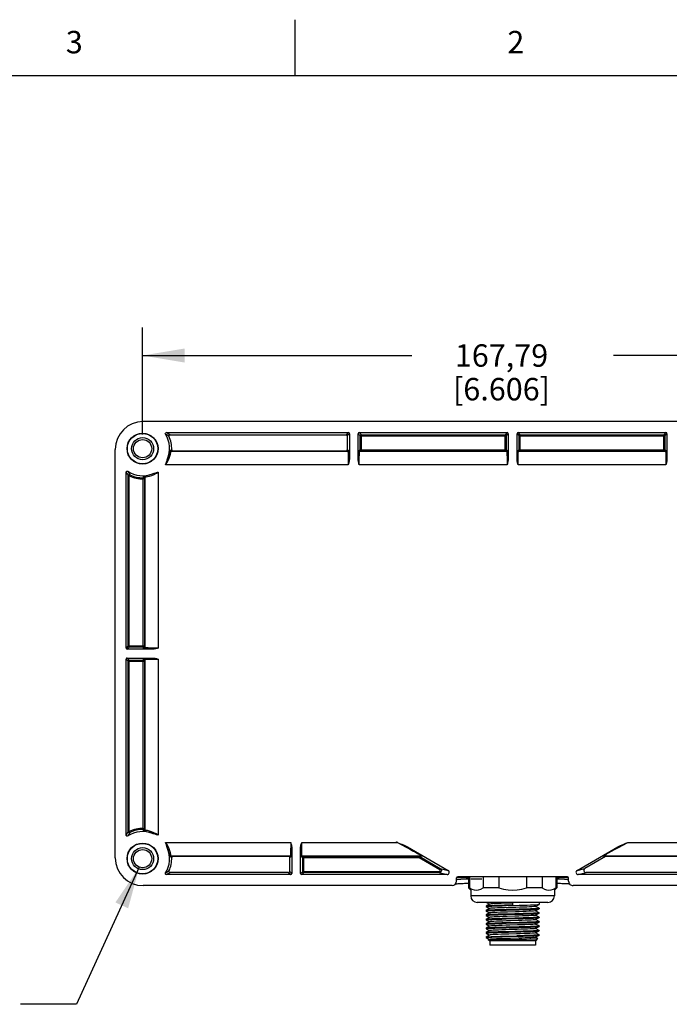
# Model space of a CAD drawing. Units: inches. Extents: x 0.4 to 16.6, y 0.6 to 10.4.
# Drawn here: x 11.2 to 14.1, y 6 to 10.4 of the extents above; entities that cross this region are included whole.
import ezdxf

# ---------------------------------------------------------------- set-up
doc = ezdxf.new("R2010")
doc.units = ezdxf.units.IN
doc.header["$LTSCALE"] = 0.935
doc.header["$MEASUREMENT"] = 0
doc.layers.get('0').update_dxf_attribs({"linetype": 'CONTINUOUS'})
for name, color, linetype in [('AXIS', 7, 'CONTINUOUS'), ('NOTES', 7, 'CONTINUOUS'), ('SCHEME_DIMS', 7, 'CONTINUOUS')]:
    doc.layers.add(name, color=color, linetype=linetype)
doc.styles.add('TEXTSTYLE_2', font='txt', dxfattribs={"width": 0.8})
doc.dimstyles.new('DIMSTYLE_1', dxfattribs={"dimtxt": 0.1, "dimasz": 0.1875, "dimexe": 0.18, "dimexo": 0.0625, "dimgap": 0.09, "dimtad": 0, "dimtih": 1, "dimtoh": 1, "dimlfac": 2, "dimzin": 4, "dimdsep": 46, "dimtxsty": 'STANDARD', "dimblk": '_FILLED', "dimblk1": '_FILLED', "dimblk2": '_FILLED', "dimcen": 0.09, "dimadec": 0, "dimazin": 0, "dimtp": 0.1, "dimtm": 0.1, "dimtfac": 1, "dimtofl": 0, "dimtmove": 0, "dimatfit": 3, "dimldrblk": '_FILLED', "dimfxl": 1, "dimtolj": 1, "dimtzin": 4, "dimarcsym": 0})
doc.dimstyles.get("Standard").update_dxf_attribs({"dimtxt": 0.1, "dimasz": 0.1875, "dimexe": 0.18, "dimexo": 0.0625, "dimgap": 0.09, "dimtad": 0, "dimtih": 1, "dimtoh": 1, "dimdec": 3, "dimzin": 4, "dimdsep": 46, "dimtxsty": 'STANDARD', "dimblk": '_FILLED', "dimblk1": '_FILLED', "dimblk2": '_FILLED', "dimcen": 0.09, "dimadec": 0, "dimazin": 0, "dimtol": 1, "dimtp": 0.005, "dimtm": 0.005, "dimtfac": 1, "dimtdec": 3, "dimtofl": 0, "dimtmove": 0, "dimatfit": 3, "dimldrblk": '_FILLED', "dimfxl": 1, "dimtolj": 1, "dimtzin": 4, "dimarcsym": 0})

# ---------------------------------------------------------------- blocks, each defined once
blk = doc.blocks.new('_FILLED')
at = {"color": 0, "linetype": 'BYBLOCK'}
blk.add_solid([(0, 0), (-1, 0.167), (-1, -0.167)], dxfattribs=at)
blk = doc.blocks.new('*D3')
at = {"layer": 'SCHEME_DIMS', "color": 2, "linetype": 'CONTINUOUS'}
for p, q in [((11.7597, 8.5119), (11.7597, 8.9896)), ((15.0626, 8.5119), (15.0626, 8.9896)), ((11.7597, 8.8646), (12.9612, 8.8646)), ((15.0626, 8.8646), (13.8612, 8.8646))]:
    blk.add_line(p, q, dxfattribs=at)
at = {"layer": 'SCHEME_DIMS', "color": 2, "linetype": 'CONTINUOUS', "xscale": 0.1875, "yscale": 0.1875, "zscale": 0.1875, "rotation": 180}
blk.add_blockref('_FILLED', (11.7597, 8.8646), dxfattribs=at)
at = {"layer": 'SCHEME_DIMS', "color": 2, "linetype": 'CONTINUOUS', "xscale": 0.1875, "yscale": 0.1875, "zscale": 0.1875}
blk.add_blockref('_FILLED', (15.0626, 8.8646), dxfattribs=at)
at = {"layer": 'SCHEME_DIMS', "color": 2, "linetype": 'CONTINUOUS', "insert": (13.3612, 8.9146), "char_height": 0.1, "width": 0.7, "attachment_point": 2, "line_spacing_factor": 0.9}
blk.add_mtext('167,79\\P[6.606]', dxfattribs=at)

msp = doc.modelspace()

# ---------------------------------------------------------------- linework, layer by layer
at = {"color": 2, "linetype": 'CONTINUOUS'}
for p, q in [((12.44, 10.112), (12.44, 10.362)), ((16.38, 10.112), (0.62, 10.112))]:
    msp.add_line(p, q, dxfattribs=at)
at = {"color": 7, "linetype": 'CONTINUOUS'}
for p, q in [((15.0593, 8.57), (11.762, 8.57)), ((11.8661, 8.5208), (12.6774, 8.5208)), ((12.7266, 8.5208), (13.3861, 8.5208)), ((13.4353, 8.5208), (14.0947, 8.5208)), ((11.8819, 8.5114), (12.668, 8.5114)), ((12.6729, 8.5065), (12.6729, 8.4442)), ((12.6823, 8.5159), (12.6823, 8.4019)), ((12.7217, 8.4019), (12.7217, 8.5159)), ((12.7334, 8.5108), (12.7359, 8.5115)), ((13.391, 8.5159), (13.391, 8.4019)), ((13.4304, 8.4019), (13.4304, 8.5159)), ((13.4421, 8.5108), (13.4446, 8.5115)), ((14.0996, 8.5159), (14.0996, 8.4019)), ((11.638, 6.6249), (11.638, 8.4461)), ((11.8945, 8.4393), (12.668, 8.4393)), ((12.7317, 8.4417), (12.731, 8.4442)), ((13.3768, 8.4393), (12.7359, 8.4393)), ((13.3792, 8.4399), (13.3768, 8.4393)), ((14.0854, 8.4393), (13.4446, 8.4393)), ((11.6863, 7.5602), (11.6863, 8.3442)), ((11.7671, 8.3171), (11.7678, 8.3146)), ((11.7678, 8.3146), (11.7678, 7.5695)), ((11.8052, 7.5553), (11.6912, 7.5553)), ((11.6963, 7.567), (11.6956, 7.5695)), ((11.7654, 7.5652), (11.7629, 7.5646)), ((11.6863, 6.7266), (11.6863, 7.511)), ((11.6912, 7.5159), (11.8052, 7.5159)), ((11.7678, 7.5017), (11.7678, 6.7562)), ((11.6962, 6.7401), (11.6956, 6.7425)), ((12.8934, 6.6948), (12.892, 6.6963)), ((12.892, 6.6963), (12.894, 6.6958)), ((12.894, 6.6958), (12.8972, 6.6933)), ((12.9415, 6.6733), (13.123, 6.5685)), ((13.6984, 6.5685), (13.8799, 6.6733)), ((12.4111, 6.6316), (11.8945, 6.6316)), ((12.4254, 6.669), (12.4254, 6.5551)), ((12.4648, 6.5551), (12.4648, 6.669)), ((12.4765, 6.631), (12.479, 6.6317)), ((12.479, 6.6317), (12.9936, 6.6317)), ((13.8255, 6.631), (13.7336, 6.5779)), ((14.3501, 6.6316), (13.8279, 6.6316)), ((12.416, 6.5645), (12.416, 6.6267)), ((12.4205, 6.5501), (11.8662, 6.5501)), ((12.4111, 6.5596), (11.882, 6.5596)), ((13.118, 6.5501), (12.4697, 6.5501)), ((14.3595, 6.5501), (13.7033, 6.5501)), ((14.3501, 6.5596), (13.7385, 6.5596)), ((13.141, 6.5009), (11.762, 6.5009)), ((13.1607, 6.5206), (13.1607, 6.5354)), ((13.6557, 6.5403), (13.1656, 6.5403)), ((13.2041, 6.5115), (13.2138, 6.5118)), ((13.218, 6.5403), (13.218, 6.4912)), ((13.2794, 6.5403), (13.2794, 6.4912)), ((13.3492, 6.5403), (13.3492, 6.4912)), ((13.4721, 6.5403), (13.4721, 6.4912)), ((13.5419, 6.5403), (13.5419, 6.4912)), ((13.6034, 6.5403), (13.6034, 6.4912)), ((13.6607, 6.5206), (13.6607, 6.5354)), ((15.0593, 6.5009), (13.6804, 6.5009)), ((13.218, 6.4912), (13.2138, 6.4912)), ((13.2237, 6.4814), (13.2138, 6.4912)), ((13.2237, 6.4814), (13.2237, 6.4557)), ((13.3492, 6.4912), (13.2794, 6.4912)), ((13.5419, 6.4912), (13.4721, 6.4912)), ((13.5977, 6.4814), (13.6075, 6.4912)), ((13.5977, 6.4814), (13.5977, 6.4557)), ((13.6075, 6.4912), (13.6034, 6.4912)), ((13.5681, 6.4261), (13.2532, 6.4261)), ((13.2927, 6.4097), (13.2926, 6.4095)), ((13.3078, 6.4184), (13.2927, 6.4097)), ((13.2944, 6.4261), (13.3078, 6.4184)), ((13.308, 6.4186), (13.3078, 6.4184)), ((13.3818, 6.4117), (13.4395, 6.4133)), ((13.4107, 6.4261), (13.4107, 6.4145)), ((13.5136, 6.4085), (13.5287, 6.4173)), ((13.5287, 6.4173), (13.5288, 6.4174)), ((13.5288, 6.4261), (13.5288, 6.4174)), ((13.2926, 6.4095), (13.2926, 6.4076)), ((13.2927, 6.4074), (13.2926, 6.4076)), ((13.2927, 6.39), (13.2926, 6.3898)), ((13.2926, 6.3898), (13.2926, 6.3879)), ((13.2927, 6.3877), (13.2926, 6.3879)), ((13.2927, 6.3703), (13.2926, 6.3702)), ((13.2926, 6.3702), (13.2926, 6.3682)), ((13.2927, 6.368), (13.2926, 6.3682)), ((13.2927, 6.4074), (13.3078, 6.3987)), ((13.3078, 6.3987), (13.2927, 6.39)), ((13.2927, 6.3877), (13.3078, 6.379)), ((13.3078, 6.379), (13.2927, 6.3703)), ((13.2927, 6.368), (13.3078, 6.3593)), ((13.308, 6.3989), (13.3078, 6.3987)), ((13.308, 6.3792), (13.3078, 6.379)), ((13.5133, 6.4084), (13.5136, 6.4085)), ((13.5133, 6.3887), (13.5136, 6.3889)), ((13.5133, 6.369), (13.5136, 6.3692)), ((13.5287, 6.3998), (13.5136, 6.4085)), ((13.5136, 6.3889), (13.5287, 6.3976)), ((13.5287, 6.3801), (13.5136, 6.3889)), ((13.5136, 6.3692), (13.5287, 6.3779)), ((13.5287, 6.3605), (13.5136, 6.3692)), ((13.5287, 6.3998), (13.5288, 6.3997)), ((13.5287, 6.3976), (13.5288, 6.3977)), ((13.5287, 6.3801), (13.5288, 6.38)), ((13.5287, 6.3779), (13.5288, 6.378)), ((13.5288, 6.3997), (13.5288, 6.3977)), ((13.5288, 6.38), (13.5288, 6.378)), ((13.2927, 6.3506), (13.2926, 6.3505)), ((13.2926, 6.3505), (13.2926, 6.3485)), ((13.2927, 6.3484), (13.2926, 6.3485)), ((13.2927, 6.3309), (13.2926, 6.3308)), ((13.2926, 6.3308), (13.2926, 6.3288)), ((13.2927, 6.3287), (13.2926, 6.3288)), ((13.3078, 6.3593), (13.2927, 6.3506)), ((13.2927, 6.3484), (13.3078, 6.3396)), ((13.3078, 6.3396), (13.2927, 6.3309)), ((13.2927, 6.3287), (13.3078, 6.32)), ((13.308, 6.3595), (13.3078, 6.3593)), ((13.308, 6.3398), (13.3078, 6.3396)), ((13.3818, 6.3527), (13.4395, 6.3542)), ((13.3818, 6.333), (13.4395, 6.3345)), ((13.5133, 6.3493), (13.5136, 6.3495)), ((13.5133, 6.3296), (13.5136, 6.3298)), ((13.5136, 6.3495), (13.5287, 6.3582)), ((13.5287, 6.3408), (13.5136, 6.3495)), ((13.5136, 6.3298), (13.5287, 6.3385)), ((13.5287, 6.3211), (13.5136, 6.3298)), ((13.5287, 6.3605), (13.5288, 6.3603)), ((13.5287, 6.3582), (13.5288, 6.3584)), ((13.5287, 6.3408), (13.5288, 6.3406)), ((13.5287, 6.3385), (13.5288, 6.3387)), ((13.5288, 6.3603), (13.5288, 6.3584)), ((13.5288, 6.3406), (13.5288, 6.3387)), ((13.2927, 6.3112), (13.2926, 6.3111)), ((13.2926, 6.3111), (13.2926, 6.3091)), ((13.2927, 6.309), (13.2926, 6.3091)), ((13.2927, 6.2916), (13.2926, 6.2914)), ((13.2926, 6.2914), (13.2926, 6.2895)), ((13.2927, 6.2893), (13.2926, 6.2895)), ((13.3078, 6.32), (13.2927, 6.3112)), ((13.2927, 6.309), (13.3078, 6.3003)), ((13.3078, 6.3003), (13.2927, 6.2916)), ((13.2927, 6.2893), (13.3078, 6.2806)), ((13.3078, 6.2806), (13.2927, 6.2719)), ((13.308, 6.3201), (13.3078, 6.32)), ((13.308, 6.3004), (13.3078, 6.3003)), ((13.308, 6.2808), (13.3078, 6.2806)), ((13.5133, 6.31), (13.5136, 6.3101)), ((13.5133, 6.2903), (13.5136, 6.2904)), ((13.5136, 6.3101), (13.5287, 6.3188)), ((13.5287, 6.3014), (13.5136, 6.3101)), ((13.5136, 6.2904), (13.5287, 6.2992)), ((13.5287, 6.2817), (13.5136, 6.2904)), ((13.5136, 6.2708), (13.5287, 6.2795)), ((13.5287, 6.3211), (13.5288, 6.3209)), ((13.5287, 6.3188), (13.5288, 6.319)), ((13.5287, 6.3014), (13.5288, 6.3013)), ((13.5287, 6.2992), (13.5288, 6.2993)), ((13.5287, 6.2817), (13.5288, 6.2816)), ((13.5287, 6.2795), (13.5288, 6.2796)), ((13.5288, 6.3209), (13.5288, 6.319)), ((13.5288, 6.3013), (13.5288, 6.2993)), ((13.5288, 6.2816), (13.5288, 6.2796)), ((13.2926, 6.2717), (13.2927, 6.2719)), ((13.293, 6.2694), (13.2926, 6.2698)), ((13.293, 6.2694), (13.3078, 6.2609)), ((13.308, 6.2611), (13.3038, 6.2586)), ((13.3038, 6.2585), (13.3038, 6.2586)), ((13.3073, 6.255), (13.3038, 6.2585)), ((13.514, 6.255), (13.3073, 6.255)), ((13.3088, 6.255), (13.3088, 6.2353)), ((13.5125, 6.2353), (13.3088, 6.2353)), ((13.3818, 6.2739), (13.4395, 6.2755)), ((13.3867, 6.2612), (13.4401, 6.2622)), ((13.5125, 6.255), (13.5125, 6.2353)), ((13.5133, 6.2706), (13.5136, 6.2708)), ((13.5238, 6.2649), (13.5136, 6.2708)), ((13.514, 6.255), (13.5238, 6.2648)), ((13.522, 6.2645), (13.5238, 6.2648)), ((13.5238, 6.2649), (13.5238, 6.2648))]:
    msp.add_line(p, q, dxfattribs=at)
at = {"color": 9, "linetype": 'CONTINUOUS'}
for p, q in [((12.6774, 8.5208), (12.668, 8.5114)), ((12.7359, 8.5115), (12.7266, 8.5208)), ((13.3861, 8.5208), (13.3768, 8.5115)), ((13.4446, 8.5115), (13.4353, 8.5208)), ((14.0947, 8.5208), (14.0854, 8.5115)), ((12.6823, 8.5159), (12.6729, 8.5065)), ((12.731, 8.5066), (12.7217, 8.5159)), ((12.731, 8.4442), (12.731, 8.5066)), ((12.731, 8.5066), (13.3817, 8.5066)), ((12.7359, 8.4393), (12.7359, 8.5115)), ((12.7359, 8.5115), (13.3768, 8.5115)), ((13.3768, 8.4393), (13.3768, 8.5115)), ((13.391, 8.5159), (13.3817, 8.5066)), ((13.3817, 8.5066), (13.3817, 8.4442)), ((13.4397, 8.5066), (13.4304, 8.5159)), ((13.4397, 8.4442), (13.4397, 8.5066)), ((13.4397, 8.5066), (14.0903, 8.5066)), ((13.4446, 8.4393), (13.4446, 8.5115)), ((13.4446, 8.5115), (14.0854, 8.5115)), ((14.0854, 8.4393), (14.0854, 8.5115)), ((14.0996, 8.5159), (14.0903, 8.5066)), ((14.0903, 8.5066), (14.0903, 8.4442)), ((11.8865, 8.4367), (11.8945, 8.4393)), ((12.6759, 8.4367), (11.8865, 8.4367)), ((12.668, 8.4393), (12.6759, 8.4367)), ((12.6729, 8.4442), (12.6808, 8.4416)), ((12.7232, 8.4416), (12.731, 8.4442)), ((12.7281, 8.4367), (12.7359, 8.4393)), ((13.3845, 8.4367), (12.7281, 8.4367)), ((12.731, 8.4442), (13.3817, 8.4442)), ((13.3768, 8.4393), (13.3845, 8.4367)), ((13.3817, 8.4442), (13.3894, 8.4416)), ((13.4319, 8.4416), (13.4397, 8.4442)), ((13.4368, 8.4367), (13.4446, 8.4393)), ((14.0932, 8.4367), (13.4368, 8.4367)), ((13.4397, 8.4442), (14.0903, 8.4442)), ((14.0854, 8.4393), (14.0932, 8.4367)), ((14.0903, 8.4442), (14.0981, 8.4416)), ((11.8295, 8.3452), (11.8295, 7.5601)), ((12.6775, 8.3776), (11.8625, 8.3776)), ((13.3862, 8.3776), (12.7265, 8.3776)), ((14.0949, 8.3776), (13.4351, 8.3776)), ((11.6956, 7.5695), (11.6956, 8.3282)), ((11.7005, 8.3282), (11.6956, 8.3282)), ((11.7027, 8.3327), (11.7005, 8.3282)), ((11.7005, 7.5646), (11.7005, 8.3282)), ((11.7628, 8.3195), (11.7653, 8.3274)), ((11.7629, 8.3146), (11.7628, 8.3195)), ((11.7629, 7.5646), (11.7629, 8.3146)), ((11.7678, 8.3146), (11.7629, 8.3146)), ((11.7678, 8.3146), (11.7704, 8.3225)), ((11.7704, 8.3225), (11.7704, 7.5617)), ((11.6956, 7.5695), (11.6863, 7.5602)), ((11.7005, 7.5646), (11.6912, 7.5553)), ((11.6956, 7.5695), (11.7678, 7.5695)), ((11.7629, 7.5646), (11.7005, 7.5646)), ((11.7655, 7.5568), (11.7629, 7.5646)), ((11.7704, 7.5617), (11.7678, 7.5695)), ((11.6863, 7.511), (11.6956, 7.5017)), ((11.6912, 7.5159), (11.7005, 7.5066)), ((11.7629, 7.5066), (11.7655, 7.5144)), ((11.7678, 7.5017), (11.7704, 7.5094)), ((11.7704, 7.5094), (11.7704, 6.7483)), ((11.8295, 7.5111), (11.8295, 6.7255)), ((11.6956, 6.7425), (11.6956, 7.5017)), ((11.6956, 7.5017), (11.7678, 7.5017)), ((11.7005, 6.7425), (11.7005, 7.5066)), ((11.7005, 7.5066), (11.7629, 7.5066)), ((11.7629, 6.7562), (11.7629, 7.5066)), ((11.6956, 6.7425), (11.7005, 6.7425)), ((11.7005, 6.7425), (11.7027, 6.7381)), ((11.7628, 6.7512), (11.7629, 6.7562)), ((11.7653, 6.7434), (11.7628, 6.7512)), ((11.7629, 6.7562), (11.7678, 6.7562)), ((11.7704, 6.7483), (11.7678, 6.7562)), ((11.8624, 6.6933), (12.4206, 6.6933)), ((12.4696, 6.6933), (12.8972, 6.6933)), ((13.9242, 6.6933), (14.3596, 6.6933)), ((11.8945, 6.6316), (11.8865, 6.6343)), ((11.8865, 6.6343), (12.419, 6.6343)), ((12.419, 6.6343), (12.4111, 6.6316)), ((12.4239, 6.6294), (12.416, 6.6267)), ((12.4741, 6.6268), (12.4663, 6.6294)), ((12.479, 6.6317), (12.4713, 6.6343)), ((12.4713, 6.6343), (13.0047, 6.6343)), ((12.479, 6.5595), (12.479, 6.6317)), ((13.0047, 6.6343), (12.9936, 6.6317)), ((12.9936, 6.6268), (12.9936, 6.6317)), ((12.9961, 6.631), (12.9936, 6.6268)), ((13.0071, 6.6336), (12.9961, 6.631)), ((12.9961, 6.631), (13.0882, 6.5778)), ((13.8255, 6.631), (13.8142, 6.6336)), ((13.8167, 6.6343), (14.358, 6.6343)), ((13.8279, 6.6316), (13.8167, 6.6343)), ((12.4741, 6.5644), (12.4741, 6.6268)), ((12.4741, 6.6268), (12.9936, 6.6268)), ((12.9936, 6.6268), (13.0858, 6.5735)), ((12.4111, 6.5596), (12.4205, 6.5501)), ((12.416, 6.5645), (12.4254, 6.5551)), ((12.4648, 6.5551), (12.4741, 6.5644)), ((12.4697, 6.5501), (12.479, 6.5595)), ((12.4741, 6.5644), (13.0833, 6.5644)), ((13.0833, 6.5595), (12.479, 6.5595)), ((13.0833, 6.5595), (13.0833, 6.5644)), ((13.0833, 6.5595), (13.118, 6.5501)), ((13.0858, 6.5735), (13.0882, 6.5778)), ((13.0882, 6.5778), (13.123, 6.5685)), ((13.6984, 6.5685), (13.7336, 6.5779)), ((13.7033, 6.5501), (13.7385, 6.5596)), ((13.2138, 6.5354), (13.1607, 6.5354)), ((13.2729, 6.5305), (13.2237, 6.5305)), ((13.6607, 6.5354), (13.6075, 6.5354)), ((13.5977, 6.4557), (13.2237, 6.4557))]:
    msp.add_line(p, q, dxfattribs=at)
at = {"color": 7, "linetype": 'CONTINUOUS'}
for points in [[(11.8619, 8.5133), (11.8612, 8.5157), (11.8617, 8.5182), (11.8636, 8.5201), (11.8661, 8.5208)], [(11.8819, 8.5114), (11.8796, 8.5108), (11.8778, 8.5091), (11.877, 8.5068), (11.8775, 8.5044)], [(12.731, 8.5066), (12.7316, 8.509), (12.7334, 8.5108)], [(13.4397, 8.5066), (13.4403, 8.509), (13.4421, 8.5108)], [(11.8896, 8.4444), (11.8902, 8.4419), (11.892, 8.44), (11.8945, 8.4393)], [(12.7359, 8.4393), (12.7335, 8.4399), (12.7317, 8.4417)], [(13.3817, 8.4442), (13.381, 8.4418), (13.3792, 8.4399)], [(11.8625, 8.3776), (11.8639, 8.3813), (11.8652, 8.385), (11.8664, 8.3887), (11.8687, 8.3962)], [(11.8687, 8.3962), (11.8699, 8.4), (11.8713, 8.4038)], [(12.6823, 8.4019), (12.6821, 8.3976), (12.6815, 8.3934), (12.6807, 8.3894), (12.6797, 8.3855), (12.6787, 8.3816), (12.6775, 8.3776)], [(12.7265, 8.3776), (12.7253, 8.3816), (12.7243, 8.3855), (12.7233, 8.3895), (12.7225, 8.3935), (12.7219, 8.3977), (12.7217, 8.4019)], [(13.391, 8.4019), (13.3907, 8.3976), (13.3901, 8.3934), (13.3893, 8.3894), (13.3884, 8.3855), (13.3873, 8.3816), (13.3862, 8.3776)], [(13.4351, 8.3776), (13.434, 8.3816), (13.4329, 8.3855), (13.432, 8.3895), (13.4312, 8.3935), (13.4306, 8.3977), (13.4304, 8.4019)], [(14.0996, 8.4019), (14.0994, 8.3976), (14.0988, 8.3934), (14.098, 8.3894), (14.097, 8.3855), (14.096, 8.3816), (14.0949, 8.3776)], [(11.6863, 8.3442), (11.687, 8.3467), (11.6889, 8.3486), (11.6914, 8.3491), (11.6939, 8.3483)], [(11.8034, 8.337), (11.8072, 8.3383), (11.811, 8.3395), (11.8185, 8.3416)], [(11.8185, 8.3416), (11.8222, 8.3427), (11.8258, 8.3439), (11.8295, 8.3452)], [(11.7628, 8.3195), (11.7653, 8.3189), (11.7671, 8.3171)], [(11.7005, 7.5646), (11.6981, 7.5652), (11.6963, 7.567)], [(11.7678, 7.5695), (11.7672, 7.5671), (11.7654, 7.5652)], [(11.8295, 7.5601), (11.8255, 7.5589), (11.8216, 7.5579), (11.8176, 7.5569), (11.8136, 7.5561), (11.8094, 7.5555), (11.8052, 7.5553)], [(11.8052, 7.5159), (11.8095, 7.5156), (11.8137, 7.5151), (11.8177, 7.5142), (11.8216, 7.5133), (11.8255, 7.5122), (11.8295, 7.5111)], [(11.6939, 6.7224), (11.6914, 6.7216), (11.6888, 6.7222), (11.687, 6.724), (11.6863, 6.7266)], [(11.7027, 6.7381), (11.7003, 6.7376), (11.6979, 6.7383), (11.6962, 6.7401)], [(11.8184, 6.7291), (11.8109, 6.7313), (11.8072, 6.7324), (11.8034, 6.7338)], [(11.8295, 6.7255), (11.8258, 6.7269), (11.8221, 6.728), (11.8184, 6.7291)], [(11.8662, 6.6823), (11.865, 6.686), (11.8638, 6.6897), (11.8624, 6.6933)], [(11.8712, 6.6672), (11.8698, 6.671), (11.8686, 6.6748), (11.8662, 6.6823)], [(12.4206, 6.6933), (12.4218, 6.6894), (12.4228, 6.6854), (12.4238, 6.6815), (12.4246, 6.6774), (12.4252, 6.6733), (12.4254, 6.669)], [(12.4648, 6.669), (12.465, 6.6734), (12.4656, 6.6776), (12.4665, 6.6816), (12.4674, 6.6855), (12.4685, 6.6894), (12.4696, 6.6933)], [(12.8934, 6.6948), (12.9037, 6.6907), (12.9103, 6.688), (12.9169, 6.6852), (12.9234, 6.6824), (12.9297, 6.6794), (12.9357, 6.6764), (12.9415, 6.6733)], [(13.8799, 6.6733), (13.8858, 6.6765), (13.8923, 6.6797), (13.8994, 6.683), (13.9071, 6.6863), (13.9153, 6.6897), (13.9242, 6.6933)], [(11.8945, 6.6316), (11.892, 6.631), (11.8902, 6.6291), (11.8896, 6.6265)], [(12.4741, 6.6268), (12.4747, 6.6292), (12.4765, 6.631)], [(12.9936, 6.6317), (12.9944, 6.6316), (12.9953, 6.6314), (12.9961, 6.631)], [(11.8662, 6.5501), (11.8637, 6.5508), (11.8619, 6.5527), (11.8613, 6.5552), (11.862, 6.5577)], [(11.8776, 6.5666), (11.8771, 6.5642), (11.8779, 6.5619), (11.8796, 6.5602), (11.882, 6.5596)], [(13.1566, 6.5093), (13.1596, 6.5095), (13.1634, 6.5097), (13.1676, 6.51), (13.1724, 6.5103), (13.1776, 6.5105), (13.1834, 6.5108), (13.1898, 6.511), (13.1967, 6.5113), (13.2041, 6.5115)], [(13.6075, 6.5118), (13.6162, 6.5115), (13.6237, 6.5113), (13.6307, 6.511), (13.6371, 6.5108), (13.6431, 6.5105), (13.6485, 6.5103), (13.6534, 6.51), (13.6578, 6.5098), (13.6617, 6.5095), (13.6647, 6.5093)], [(13.218, 6.4912), (13.2284, 6.4857), (13.2386, 6.4825), (13.2487, 6.4814), (13.2588, 6.4825), (13.269, 6.4857), (13.2794, 6.4912)], [(13.3492, 6.4912), (13.3701, 6.4857), (13.3905, 6.4825), (13.4107, 6.4814), (13.4309, 6.4825), (13.4513, 6.4857), (13.4721, 6.4912)], [(13.5419, 6.4912), (13.5523, 6.4857), (13.5625, 6.4825), (13.5726, 6.4814), (13.5827, 6.4825), (13.5929, 6.4857), (13.6034, 6.4912)], [(13.2926, 6.4076), (13.2942, 6.4081), (13.299, 6.4086), (13.307, 6.4091), (13.3177, 6.4096), (13.3308, 6.4102), (13.3463, 6.4107), (13.3635, 6.4112), (13.3818, 6.4117)], [(13.4107, 6.4145), (13.3923, 6.414), (13.3744, 6.4135), (13.3573, 6.413), (13.3414, 6.4125), (13.3273, 6.412), (13.3154, 6.4115), (13.3056, 6.411), (13.2984, 6.4105), (13.294, 6.41), (13.2927, 6.4097)], [(13.4107, 6.4233), (13.3932, 6.4228), (13.3763, 6.4222), (13.3604, 6.4217), (13.3459, 6.4212), (13.3333, 6.4206), (13.3229, 6.4201), (13.3151, 6.4196), (13.3101, 6.419), (13.308, 6.4186)], [(13.4395, 6.4133), (13.4578, 6.4138), (13.4751, 6.4143), (13.4905, 6.4148), (13.5036, 6.4153), (13.5143, 6.4158), (13.5223, 6.4164), (13.5272, 6.4169), (13.5287, 6.4173)], [(13.2926, 6.3879), (13.2942, 6.3884), (13.299, 6.3889), (13.307, 6.3894), (13.3177, 6.39), (13.3309, 6.3905), (13.3463, 6.391), (13.3635, 6.3915), (13.3819, 6.392)], [(13.2926, 6.3682), (13.2942, 6.3687), (13.2991, 6.3692), (13.307, 6.3698), (13.3177, 6.3703), (13.3309, 6.3708), (13.3463, 6.3713), (13.3636, 6.3718), (13.3819, 6.3723)], [(13.4395, 6.3955), (13.401, 6.3945), (13.3818, 6.394), (13.3635, 6.3935), (13.3463, 6.393), (13.3308, 6.3924), (13.3177, 6.3919), (13.307, 6.3914), (13.299, 6.3909), (13.2942, 6.3904), (13.2927, 6.39)], [(13.3819, 6.3743), (13.3635, 6.3738), (13.3463, 6.3733), (13.3309, 6.3728), (13.3177, 6.3722), (13.307, 6.3717), (13.299, 6.3712), (13.2942, 6.3707), (13.2927, 6.3703)], [(13.3908, 6.403), (13.374, 6.4025), (13.3582, 6.4019), (13.344, 6.4014), (13.3317, 6.4009), (13.3217, 6.4003), (13.3142, 6.3998), (13.3096, 6.3993), (13.308, 6.3989)], [(13.3883, 6.3833), (13.3716, 6.3827), (13.3561, 6.3822), (13.3421, 6.3817), (13.3301, 6.3811), (13.3204, 6.3806), (13.3134, 6.38), (13.3092, 6.3795), (13.308, 6.3792)], [(13.3819, 6.392), (13.4204, 6.3931), (13.4395, 6.3936), (13.4579, 6.3941), (13.4751, 6.3946), (13.4905, 6.3951), (13.5036, 6.3956), (13.5143, 6.3962), (13.5223, 6.3967), (13.5272, 6.3972), (13.5287, 6.3976)], [(13.5288, 6.38), (13.5272, 6.3795), (13.5223, 6.379), (13.5143, 6.3784), (13.5036, 6.3779), (13.4905, 6.3774), (13.4751, 6.3769), (13.4579, 6.3764), (13.4395, 6.3759), (13.4204, 6.3753), (13.3819, 6.3743)], [(13.3819, 6.3723), (13.4204, 6.3734), (13.4396, 6.3739), (13.4579, 6.3744), (13.4751, 6.3749), (13.4905, 6.3754), (13.5037, 6.376), (13.5143, 6.3765), (13.5223, 6.377), (13.5272, 6.3775), (13.5287, 6.3779)], [(13.5133, 6.369), (13.5128, 6.3688), (13.5094, 6.3683), (13.5032, 6.3678), (13.4942, 6.3672), (13.4829, 6.3667), (13.4694, 6.3662), (13.4543, 6.3656), (13.4379, 6.3651), (13.4207, 6.3646), (13.3859, 6.3635)], [(13.5133, 6.3887), (13.5131, 6.3886), (13.5101, 6.3881), (13.5042, 6.3875), (13.4957, 6.387), (13.4847, 6.3865), (13.4715, 6.3859), (13.4565, 6.3854), (13.4403, 6.3849), (13.4232, 6.3843), (13.3883, 6.3833)], [(13.5133, 6.4084), (13.5107, 6.4078), (13.5053, 6.4073), (13.4971, 6.4068), (13.4864, 6.4062), (13.4735, 6.4057), (13.4588, 6.4052), (13.4427, 6.4046), (13.4256, 6.4041), (13.3908, 6.403)], [(13.5288, 6.3997), (13.5272, 6.3992), (13.5223, 6.3986), (13.5143, 6.3981), (13.5036, 6.3976), (13.4905, 6.3971), (13.4751, 6.3966), (13.4578, 6.3961), (13.4395, 6.3955)], [(13.2926, 6.3485), (13.2942, 6.349), (13.299, 6.3495), (13.307, 6.3501), (13.3177, 6.3506), (13.3308, 6.3511), (13.3462, 6.3516), (13.3634, 6.3521), (13.3818, 6.3527)], [(13.2926, 6.3288), (13.2942, 6.3293), (13.299, 6.3299), (13.307, 6.3304), (13.3177, 6.3309), (13.3309, 6.3314), (13.3463, 6.3319), (13.3635, 6.3325), (13.3818, 6.333)], [(13.3819, 6.3546), (13.3636, 6.3541), (13.3463, 6.3536), (13.3309, 6.3531), (13.3177, 6.3526), (13.307, 6.352), (13.2991, 6.3515), (13.2942, 6.351), (13.2927, 6.3506)], [(13.4395, 6.3365), (13.401, 6.3355), (13.3818, 6.3349), (13.3634, 6.3344), (13.3462, 6.3339), (13.3308, 6.3334), (13.3177, 6.3329), (13.307, 6.3324), (13.299, 6.3318), (13.2942, 6.3313), (13.2927, 6.3309)], [(13.3859, 6.3635), (13.3693, 6.363), (13.354, 6.3624), (13.3402, 6.3619), (13.3286, 6.3614), (13.3193, 6.3608), (13.3126, 6.3603), (13.3088, 6.3598), (13.308, 6.3595)], [(13.4354, 6.3453), (13.4007, 6.3443), (13.3835, 6.3437), (13.367, 6.3432), (13.3519, 6.3427), (13.3384, 6.3421), (13.3271, 6.3416), (13.3182, 6.3411), (13.3119, 6.3405), (13.3085, 6.34), (13.308, 6.3398)], [(13.433, 6.3256), (13.3982, 6.3245), (13.3811, 6.324), (13.3648, 6.3234), (13.3499, 6.3229), (13.3367, 6.3224), (13.3257, 6.3218), (13.3171, 6.3213), (13.3112, 6.3208), (13.3083, 6.3202), (13.308, 6.3201)], [(13.5288, 6.3603), (13.5272, 6.3598), (13.5223, 6.3593), (13.5143, 6.3588), (13.5037, 6.3582), (13.4905, 6.3577), (13.4751, 6.3572), (13.4579, 6.3567), (13.4396, 6.3562), (13.4204, 6.3557), (13.3819, 6.3546)], [(13.5133, 6.3296), (13.5122, 6.3293), (13.5079, 6.3288), (13.5009, 6.3282), (13.4912, 6.3277), (13.4792, 6.3272), (13.4653, 6.3266), (13.4497, 6.3261), (13.433, 6.3256)], [(13.5133, 6.3493), (13.5125, 6.3491), (13.5087, 6.3485), (13.5021, 6.348), (13.4928, 6.3475), (13.4811, 6.3469), (13.4674, 6.3464), (13.452, 6.3459), (13.4354, 6.3453)], [(13.4395, 6.3542), (13.4578, 6.3547), (13.475, 6.3552), (13.4905, 6.3558), (13.5036, 6.3563), (13.5143, 6.3568), (13.5223, 6.3573), (13.5272, 6.3578), (13.5287, 6.3582)], [(13.5288, 6.3406), (13.5272, 6.3401), (13.5223, 6.3396), (13.5143, 6.3391), (13.5036, 6.3386), (13.4905, 6.338), (13.475, 6.3375), (13.4578, 6.337), (13.4395, 6.3365)], [(13.4395, 6.3345), (13.4579, 6.335), (13.4751, 6.3356), (13.4905, 6.3361), (13.5036, 6.3366), (13.5143, 6.3371), (13.5223, 6.3376), (13.5272, 6.3381), (13.5287, 6.3385)], [(13.2926, 6.3091), (13.2942, 6.3097), (13.2991, 6.3102), (13.307, 6.3107), (13.3177, 6.3112), (13.3309, 6.3117), (13.3463, 6.3123), (13.3635, 6.3128), (13.3819, 6.3133)], [(13.2926, 6.2895), (13.294, 6.2899), (13.2984, 6.2904), (13.3056, 6.2909), (13.3154, 6.2914), (13.3273, 6.2919), (13.3414, 6.2924), (13.3573, 6.2929), (13.3744, 6.2934), (13.3923, 6.2939)], [(13.4395, 6.3168), (13.401, 6.3158), (13.3818, 6.3153), (13.3635, 6.3147), (13.3463, 6.3142), (13.3309, 6.3137), (13.3177, 6.3132), (13.307, 6.3127), (13.299, 6.3121), (13.2942, 6.3116), (13.2927, 6.3112)], [(13.3819, 6.2956), (13.3635, 6.2951), (13.3463, 6.2945), (13.3309, 6.294), (13.3177, 6.2935), (13.307, 6.293), (13.2991, 6.2925), (13.2942, 6.2919), (13.2927, 6.2916)], [(13.4306, 6.3058), (13.3957, 6.3047), (13.3787, 6.3042), (13.3626, 6.3037), (13.3479, 6.3031), (13.335, 6.3026), (13.3243, 6.3021), (13.3161, 6.3015), (13.3106, 6.301), (13.308, 6.3004)], [(13.3935, 6.285), (13.3768, 6.2845), (13.3611, 6.2839), (13.3467, 6.2834), (13.3342, 6.2829), (13.3238, 6.2824), (13.3158, 6.2818), (13.3105, 6.2813), (13.308, 6.2808)], [(13.3819, 6.3133), (13.4204, 6.3143), (13.4396, 6.3148), (13.4579, 6.3153), (13.4751, 6.3159), (13.4905, 6.3164), (13.5037, 6.3169), (13.5143, 6.3174), (13.5223, 6.3179), (13.5272, 6.3185), (13.5287, 6.3188)], [(13.5288, 6.3013), (13.5272, 6.3007), (13.5223, 6.3002), (13.5143, 6.2997), (13.5037, 6.2992), (13.4905, 6.2987), (13.4751, 6.2982), (13.4579, 6.2976), (13.4396, 6.2971), (13.4204, 6.2966), (13.3819, 6.2956)], [(13.3923, 6.2939), (13.4291, 6.2949), (13.447, 6.2954), (13.4641, 6.2958), (13.4799, 6.2963), (13.494, 6.2968), (13.506, 6.2973), (13.5157, 6.2978), (13.5229, 6.2983), (13.5273, 6.2988), (13.5287, 6.2992)], [(13.5133, 6.2903), (13.5112, 6.2898), (13.5062, 6.2893), (13.4984, 6.2887), (13.488, 6.2882), (13.4754, 6.2877), (13.461, 6.2871), (13.445, 6.2866), (13.4281, 6.286), (13.3935, 6.285)], [(13.5288, 6.2816), (13.5273, 6.2811), (13.5229, 6.2806), (13.5157, 6.2801), (13.506, 6.2796), (13.494, 6.2791), (13.4799, 6.2786), (13.4641, 6.2781), (13.447, 6.2776), (13.4291, 6.2771)], [(13.5133, 6.31), (13.5117, 6.3095), (13.5071, 6.309), (13.4997, 6.3085), (13.4897, 6.3079), (13.4774, 6.3074), (13.4631, 6.3069), (13.4474, 6.3063), (13.4306, 6.3058)], [(13.5288, 6.3209), (13.5272, 6.3204), (13.5223, 6.3199), (13.5143, 6.3194), (13.5036, 6.3189), (13.4905, 6.3184), (13.4751, 6.3178), (13.4579, 6.3173), (13.4395, 6.3168)], [(13.4395, 6.2755), (13.4578, 6.276), (13.4751, 6.2765), (13.4905, 6.277), (13.5036, 6.2775), (13.5143, 6.278), (13.5223, 6.2786), (13.5272, 6.2791), (13.5287, 6.2795)], [(13.2926, 6.2698), (13.2942, 6.2703), (13.299, 6.2708), (13.307, 6.2713), (13.3177, 6.2719), (13.3308, 6.2724), (13.3463, 6.2729), (13.3635, 6.2734), (13.3818, 6.2739)], [(13.2927, 6.2719), (13.294, 6.2722), (13.2983, 6.2727), (13.3054, 6.2732), (13.3151, 6.2737), (13.3272, 6.2742), (13.3412, 6.2747), (13.357, 6.2752), (13.3742, 6.2757), (13.3922, 6.2762), (13.4291, 6.2771)], [(13.3038, 6.2586), (13.3056, 6.2589), (13.3102, 6.2593), (13.3176, 6.2596), (13.3276, 6.2599), (13.3398, 6.2602), (13.354, 6.2606), (13.3698, 6.2609), (13.3867, 6.2612)], [(13.4349, 6.2666), (13.4007, 6.2655), (13.3837, 6.265), (13.3675, 6.2645), (13.3525, 6.2639), (13.3392, 6.2634), (13.3279, 6.2629), (13.3189, 6.2624), (13.3124, 6.2618), (13.3088, 6.2613), (13.308, 6.2611)], [(13.5133, 6.2706), (13.5122, 6.2703), (13.5081, 6.2697), (13.5012, 6.2692), (13.4918, 6.2687), (13.4801, 6.2682), (13.4665, 6.2676), (13.4513, 6.2671), (13.4349, 6.2666)], [(13.4401, 6.2622), (13.4571, 6.2625), (13.473, 6.2628), (13.4874, 6.2632), (13.4997, 6.2635), (13.5098, 6.2638), (13.5173, 6.2641), (13.522, 6.2645)]]:
    msp.add_lwpolyline(points, dxfattribs=at)
at = {"color": 9, "linetype": 'CONTINUOUS'}
for points in [[(11.8819, 8.5114), (11.8768, 8.5146), (11.8715, 8.5177), (11.8661, 8.5208)], [(11.8775, 8.5044), (11.8724, 8.5074), (11.8673, 8.5104), (11.8619, 8.5133)], [(13.3768, 8.5115), (13.3792, 8.5108), (13.381, 8.509), (13.3817, 8.5066)], [(14.0854, 8.5115), (14.0879, 8.5108), (14.0897, 8.509), (14.0903, 8.5066)], [(11.8625, 8.3776), (11.8684, 8.3862), (11.8739, 8.3959), (11.8785, 8.4063), (11.8818, 8.4162), (11.884, 8.4248), (11.8853, 8.4314)], [(11.8713, 8.4038), (11.875, 8.4135), (11.8776, 8.4225), (11.8793, 8.4303), (11.8804, 8.4365)], [(11.8804, 8.4365), (11.8811, 8.4405), (11.8816, 8.4419)], [(11.8816, 8.4419), (11.8842, 8.4427), (11.8896, 8.4444)], [(11.8865, 8.4367), (11.8839, 8.4374), (11.8821, 8.4393), (11.8816, 8.4419)], [(11.8853, 8.4314), (11.886, 8.4353), (11.8865, 8.4367)], [(12.6808, 8.4416), (12.6801, 8.4391), (12.6783, 8.4373), (12.6759, 8.4367)], [(12.6759, 8.4367), (12.6762, 8.4354), (12.6765, 8.4319)], [(12.6765, 8.4319), (12.6769, 8.423), (12.6773, 8.4102), (12.6775, 8.3946), (12.6775, 8.3776)], [(12.6808, 8.4416), (12.6811, 8.4403), (12.6814, 8.4365)], [(12.6814, 8.4365), (12.6817, 8.4305), (12.682, 8.4225), (12.6822, 8.4129), (12.6823, 8.4019)], [(12.7217, 8.4019), (12.7218, 8.4129), (12.722, 8.4225), (12.7223, 8.4305), (12.7226, 8.4365)], [(12.7226, 8.4365), (12.7229, 8.4403), (12.7232, 8.4416)], [(12.7281, 8.4367), (12.7257, 8.4373), (12.7239, 8.4391), (12.7232, 8.4416)], [(12.7265, 8.3776), (12.7266, 8.3946), (12.7268, 8.4102), (12.7271, 8.423), (12.7275, 8.4319)], [(12.7275, 8.4319), (12.7278, 8.4354), (12.7281, 8.4367)], [(13.3894, 8.4416), (13.3888, 8.4391), (13.387, 8.4373), (13.3845, 8.4367)], [(13.3845, 8.4367), (13.3849, 8.4354), (13.3852, 8.4319)], [(13.3852, 8.4319), (13.3856, 8.423), (13.3859, 8.4102), (13.3861, 8.3946), (13.3862, 8.3776)], [(13.3894, 8.4416), (13.3898, 8.4403), (13.3901, 8.4365)], [(13.3901, 8.4365), (13.3904, 8.4305), (13.3906, 8.4225), (13.3908, 8.4129), (13.391, 8.4019)], [(13.4304, 8.4019), (13.4305, 8.4129), (13.4307, 8.4225), (13.431, 8.4305), (13.4312, 8.4365)], [(13.4312, 8.4365), (13.4316, 8.4403), (13.4319, 8.4416)], [(13.4368, 8.4367), (13.4343, 8.4373), (13.4325, 8.4391), (13.4319, 8.4416)], [(13.4351, 8.3776), (13.4352, 8.3946), (13.4354, 8.4102), (13.4357, 8.423), (13.4362, 8.4319)], [(13.4362, 8.4319), (13.4365, 8.4354), (13.4368, 8.4367)], [(13.4446, 8.4393), (13.4421, 8.4399), (13.4403, 8.4417), (13.4397, 8.4442)], [(14.0903, 8.4442), (14.0897, 8.4417), (14.0879, 8.4399), (14.0854, 8.4393)], [(14.0981, 8.4416), (14.0975, 8.4391), (14.0956, 8.4373), (14.0932, 8.4367)], [(14.0932, 8.4367), (14.0935, 8.4354), (14.0938, 8.4319)], [(14.0938, 8.4319), (14.0942, 8.423), (14.0946, 8.4102), (14.0948, 8.3946), (14.0949, 8.3776)], [(14.0981, 8.4416), (14.0984, 8.4403), (14.0988, 8.4365)], [(14.0988, 8.4365), (14.099, 8.4305), (14.0993, 8.4225), (14.0995, 8.4129), (14.0996, 8.4019)], [(11.6863, 8.3442), (11.6893, 8.3387), (11.6924, 8.3334), (11.6956, 8.3282)], [(11.6939, 8.3483), (11.6968, 8.3429), (11.6997, 8.3377), (11.7027, 8.3327)], [(11.7756, 8.3235), (11.7823, 8.3247), (11.7912, 8.3268), (11.8013, 8.3301), (11.8115, 8.3345), (11.8211, 8.3397), (11.8295, 8.3452)], [(11.6956, 8.3282), (11.6962, 8.3306), (11.6979, 8.3324), (11.7003, 8.3332), (11.7027, 8.3327)], [(11.7653, 8.3274), (11.7667, 8.3278), (11.7706, 8.3284)], [(11.7653, 8.3274), (11.7678, 8.3268), (11.7697, 8.325), (11.7704, 8.3225)], [(11.7704, 8.3225), (11.7718, 8.3229), (11.7756, 8.3235)], [(11.7706, 8.3284), (11.7768, 8.3294), (11.7847, 8.3311), (11.7938, 8.3336), (11.8034, 8.337)], [(11.7704, 7.5617), (11.7698, 7.5593), (11.768, 7.5575), (11.7655, 7.5568)], [(11.7706, 7.5562), (11.7668, 7.5565), (11.7655, 7.5568)], [(11.7752, 7.5611), (11.7717, 7.5614), (11.7704, 7.5617)], [(11.8052, 7.5553), (11.7942, 7.5554), (11.7846, 7.5556), (11.7766, 7.5559), (11.7706, 7.5562)], [(11.8295, 7.5601), (11.8125, 7.5601), (11.7969, 7.5603), (11.7841, 7.5607), (11.7752, 7.5611)], [(11.7655, 7.5144), (11.7668, 7.5147), (11.7706, 7.515)], [(11.7655, 7.5144), (11.768, 7.5137), (11.7698, 7.5119), (11.7704, 7.5094)], [(11.7704, 7.5094), (11.7717, 7.5098), (11.7752, 7.5101)], [(11.7706, 7.515), (11.7766, 7.5153), (11.7845, 7.5155), (11.7942, 7.5157), (11.8052, 7.5159)], [(11.7752, 7.5101), (11.7841, 7.5105), (11.7969, 7.5108), (11.8125, 7.511), (11.8295, 7.5111)], [(11.6956, 7.5017), (11.6962, 7.5041), (11.698, 7.5059), (11.7005, 7.5066)], [(11.7629, 7.5066), (11.7654, 7.5059), (11.7672, 7.5041), (11.7678, 7.5017)], [(11.6956, 6.7425), (11.6924, 6.7374), (11.6893, 6.732), (11.6863, 6.7266)], [(11.7027, 6.7381), (11.6997, 6.733), (11.6968, 6.7278), (11.6939, 6.7224)], [(11.7678, 6.7562), (11.7671, 6.7537), (11.7653, 6.7519), (11.7628, 6.7512)], [(11.7704, 6.7483), (11.7697, 6.7458), (11.7678, 6.744), (11.7653, 6.7434)], [(11.7706, 6.7423), (11.7667, 6.743), (11.7653, 6.7434)], [(11.7756, 6.7472), (11.7718, 6.7479), (11.7704, 6.7483)], [(11.8034, 6.7338), (11.7935, 6.7373), (11.7845, 6.7397), (11.7767, 6.7413), (11.7706, 6.7423)], [(11.8295, 6.7256), (11.8206, 6.7314), (11.8106, 6.7368), (11.8002, 6.7411), (11.7904, 6.7441), (11.782, 6.7461), (11.7756, 6.7472)], [(11.8853, 6.6395), (11.8839, 6.6465), (11.8815, 6.6556), (11.878, 6.6658), (11.8733, 6.676), (11.868, 6.6852), (11.8624, 6.6933)], [(12.4206, 6.6933), (12.4206, 6.6763), (12.4204, 6.6608), (12.42, 6.648), (12.4196, 6.639)], [(12.4706, 6.639), (12.4702, 6.648), (12.4699, 6.6608), (12.4697, 6.6764), (12.4696, 6.6933)], [(12.8972, 6.6933), (12.9172, 6.6826), (12.9351, 6.673), (12.9509, 6.6645), (12.9648, 6.6569), (12.9769, 6.6503), (12.9869, 6.6447), (12.9949, 6.6402), (13.0006, 6.6369), (13.0039, 6.635)], [(12.9415, 6.6733), (12.9563, 6.6646), (12.9694, 6.6568), (12.9808, 6.6501), (12.9903, 6.6444), (12.9978, 6.6398), (13.0032, 6.6364), (13.0063, 6.6344)], [(13.815, 6.6344), (13.8182, 6.6365), (13.8238, 6.64), (13.8315, 6.6447), (13.8411, 6.6504), (13.8524, 6.6571), (13.8653, 6.6648), (13.8799, 6.6733)], [(13.8175, 6.635), (13.8215, 6.6374), (13.8287, 6.6415), (13.8388, 6.6472), (13.8513, 6.6541), (13.8661, 6.6621), (13.8832, 6.6714), (13.9025, 6.6817), (13.9242, 6.6933)], [(11.8804, 6.6345), (11.8793, 6.6407), (11.8775, 6.6486), (11.8748, 6.6577), (11.8712, 6.6672)], [(11.8816, 6.629), (11.8811, 6.6305), (11.8804, 6.6345)], [(11.8816, 6.629), (11.8821, 6.6316), (11.8839, 6.6336), (11.8865, 6.6343)], [(11.8865, 6.6343), (11.886, 6.6357), (11.8853, 6.6395)], [(12.4196, 6.639), (12.4193, 6.6355), (12.419, 6.6343)], [(12.419, 6.6343), (12.4214, 6.6336), (12.4232, 6.6318), (12.4239, 6.6294)], [(12.4245, 6.6345), (12.4242, 6.6307), (12.4239, 6.6294)], [(12.4254, 6.669), (12.4253, 6.658), (12.4251, 6.6484), (12.4248, 6.6405), (12.4245, 6.6345)], [(12.4657, 6.6345), (12.4654, 6.6405), (12.4652, 6.6484), (12.465, 6.658), (12.4648, 6.669)], [(12.4663, 6.6294), (12.466, 6.6307), (12.4657, 6.6345)], [(12.4663, 6.6294), (12.467, 6.6318), (12.4688, 6.6336), (12.4713, 6.6343)], [(12.4713, 6.6343), (12.4709, 6.6355), (12.4706, 6.639)], [(13.0039, 6.635), (13.0045, 6.6345), (13.0047, 6.6343)], [(13.0039, 6.635), (13.0047, 6.6349), (13.0055, 6.6347), (13.0063, 6.6344)], [(13.0047, 6.6343), (13.0055, 6.6342), (13.0063, 6.634), (13.0071, 6.6336)], [(13.0063, 6.6344), (13.007, 6.6338), (13.0071, 6.6336)], [(13.8142, 6.6336), (13.8143, 6.6338), (13.815, 6.6344)], [(13.8142, 6.6336), (13.815, 6.634), (13.8158, 6.6342), (13.8167, 6.6343)], [(13.8167, 6.6343), (13.8168, 6.6345), (13.8175, 6.635)], [(11.8896, 6.6265), (11.8869, 6.6274), (11.8816, 6.629)], [(11.862, 6.5577), (11.8674, 6.5606), (11.8725, 6.5635), (11.8776, 6.5666)], [(11.8662, 6.5501), (11.8716, 6.5532), (11.8769, 6.5564), (11.882, 6.5596)], [(12.479, 6.5595), (12.4766, 6.5601), (12.4748, 6.5619), (12.4741, 6.5644)], [(13.0882, 6.5778), (13.0909, 6.5755), (13.0926, 6.5726), (13.0931, 6.5695), (13.0928, 6.5668), (13.0919, 6.5645), (13.0906, 6.5627), (13.0892, 6.5614), (13.0877, 6.5605), (13.0863, 6.5599), (13.0848, 6.5596), (13.0833, 6.5595)], [(13.0833, 6.5644), (13.084, 6.5644), (13.0848, 6.5646), (13.0855, 6.5649), (13.0863, 6.5654), (13.087, 6.566), (13.0876, 6.5669), (13.0881, 6.568), (13.0882, 6.5694), (13.088, 6.5709), (13.0871, 6.5724), (13.0858, 6.5735)], [(13.163, 6.5273), (13.1655, 6.528), (13.1797, 6.5294), (13.2028, 6.5306), (13.2138, 6.531)], [(13.6075, 6.531), (13.6185, 6.5306), (13.6416, 6.5294), (13.6559, 6.528), (13.6584, 6.5273)]]:
    msp.add_lwpolyline(points, dxfattribs=at)
at = {"color": 7, "linetype": 'CONTINUOUS'}
for centre, radius in [((11.7597, 8.4494), 0.0692), ((11.7597, 8.4494), 0.068), ((11.7597, 8.4494), 0.0492), ((11.7597, 8.4494), 0.0407), ((11.7597, 6.6214), 0.0692), ((11.7597, 6.6214), 0.068), ((11.7597, 6.6214), 0.0492), ((11.7597, 6.6214), 0.0407)]:
    msp.add_circle(centre, radius, dxfattribs=at)
for centre, radius, start, end in [((11.7597, 8.4494), 0.1206, 337.7776, 32.0201), ((11.7597, 8.4494), 0.13, 357.8232, 25.0388), ((11.7597, 8.4494), 0.1206, 236.9249, 291.2663), ((11.7597, 6.6214), 0.1206, 68.736, 123.0751), ((11.7597, 6.6214), 0.1206, 328.0858, 22.3226), ((11.7597, 6.6214), 0.13, 335.0534, 2.2605), ((13.1656, 6.5354), 0.00492, 90, 180), ((13.6557, 6.5354), 0.00492, 0, 90), ((13.2532, 6.4557), 0.0295, 180, 270), ((13.5681, 6.4557), 0.0295, 270, 360)]:
    msp.add_arc(centre, radius, start, end, dxfattribs=at)
at = {"color": 9, "linetype": 'CONTINUOUS'}
for centre, radius, start, end in [((11.7597, 8.4494), 0.1348, 243.9596, 271.3683), ((11.7597, 8.4494), 0.1299, 243.9598, 271.3683), ((11.7597, 6.6214), 0.1348, 88.6317, 116.0406), ((11.7597, 6.6214), 0.1299, 88.6317, 116.0402)]:
    msp.add_arc(centre, radius, start, end, dxfattribs=at)
at = {"color": 7, "linetype": 'CONTINUOUS'}
for centre, major_axis, ratio, start_param, end_param in [((11.7621, 8.446), (0.0878, -0.0878), 0.999315, 2.356537, 3.926648), ((12.6774, 8.5159), (0.00348, 0.00348), 0.999315, -0.785056, 0.785056), ((12.7266, 8.5159), (0.00348, -0.00348), 0.999315, 2.356537, 3.926648), ((13.3861, 8.5159), (0.00348, 0.00348), 0.999315, -0.785056, 0.785056), ((13.4353, 8.5159), (0.00348, -0.00348), 0.999315, 2.356537, 3.926648), ((14.0947, 8.5159), (0.00348, 0.00348), 0.999315, -0.785056, 0.785056), ((12.668, 8.5065), (-0.00348, -0.00348), 0.999315, 2.356537, 3.926648), ((12.668, 8.4442), (0.00467, -0.00156), 0.999619, -1.248992, 0.321575), ((11.6912, 7.5602), (0.00348, 0.00348), 0.999315, -3.926648, -2.356537), ((11.6912, 7.511), (-0.00348, 0.00348), 0.999315, -0.785056, 0.785056), ((12.4111, 6.6267), (-0.00467, -0.00156), 0.999619, 2.820017, 4.390585), ((13.8279, 6.6267), (-0.0048, 0.00112), 0.999269, -1.340544, -0.816743), ((11.7621, 6.625), (0.0878, 0.0878), 0.999315, 2.356537, 3.926648), ((12.4111, 6.5645), (0.00348, -0.00348), 0.999315, -0.785056, 0.785056), ((12.4205, 6.5551), (-0.00348, 0.00348), 0.999315, -3.926648, -2.356537), ((12.4697, 6.5551), (0.00348, 0.00348), 0.999315, -3.926648, -2.356537), ((13.118, 6.56), (0.00956, -0.00256), 0.994921, -1.307721, 1.307721), ((13.7033, 6.56), (0.00956, 0.00256), 0.994921, 1.833872, 4.449314), ((13.7385, 6.5694), (0.00956, 0.00256), 0.994921, 1.833872, 4.449314), ((13.141, 6.5206), (0, -0.0197), 0.999657, 0, 1.570796), ((13.6804, 6.5206), (0, 0.0197), 0.999657, 1.570796, 3.141593)]:
    msp.add_ellipse(centre, major_axis=major_axis, ratio=ratio, start_param=start_param, end_param=end_param, dxfattribs=at)
at = {"layer": 'AXIS', "color": 7, "linetype": 'CONTINUOUS'}
for p, q in [((13.2138, 6.5403), (13.2138, 6.4912)), ((13.6075, 6.5403), (13.6075, 6.4912)), ((13.5288, 6.4261), (13.5288, 6.4174)), ((13.2926, 6.4095), (13.2926, 6.4076)), ((13.2926, 6.3898), (13.2926, 6.3879)), ((13.2926, 6.3702), (13.2926, 6.3682)), ((13.5288, 6.3997), (13.5288, 6.3977)), ((13.5288, 6.38), (13.5288, 6.378)), ((13.2926, 6.3505), (13.2926, 6.3485)), ((13.2926, 6.3308), (13.2926, 6.3288)), ((13.5288, 6.3603), (13.5288, 6.3584)), ((13.5288, 6.3406), (13.5288, 6.3387)), ((13.2926, 6.3111), (13.2926, 6.3091)), ((13.2926, 6.2914), (13.2926, 6.2895)), ((13.5288, 6.3209), (13.5288, 6.319)), ((13.5288, 6.3013), (13.5288, 6.2993)), ((13.5288, 6.2816), (13.5288, 6.2796)), ((13.2926, 6.2717), (13.2926, 6.2698))]:
    msp.add_line(p, q, dxfattribs=at)

# ---------------------------------------------------------------- texts
at = {"color": 2, "linetype": 'CONTINUOUS', "char_height": 0.1, "width": 0.08, "attachment_point": 2, "line_spacing_factor": 0.9, "style": 'TEXTSTYLE_2'}
for s, insert in [('3', (11.455, 10.312)), ('2', (13.425, 10.312))]:
    msp.add_mtext(s, dxfattribs=dict(at, insert=insert))

# ---------------------------------------------------------------- dimensions: what is measured, and where the dimension line sits
at = {"layer": 'SCHEME_DIMS', "color": 2, "linetype": 'CONTINUOUS'}
dim = msp.add_linear_dim(base=(11.7597, 8.8646), p1=(15.0626, 8.5119), p2=(11.7597, 8.5119), angle=180, dimstyle='DIMSTYLE_1', dxfattribs=at)
dim.commit()
dim.dimension.update_dxf_attribs({"geometry": '*D3', "text_midpoint": (13.2362, 8.7896), "dimtype": 160})

# ---------------------------------------------------------------- leaders
at = {"layer": 'NOTES', "color": 2, "linetype": 'CONTINUOUS'}
msp.add_leader([(11.7451, 6.5834), (11.4645, 5.9719), (11.2145, 5.9719)], dimstyle='STANDARD', override={"dimtad": 0}, dxfattribs=at)

doc.saveas('drawing.dxf')
